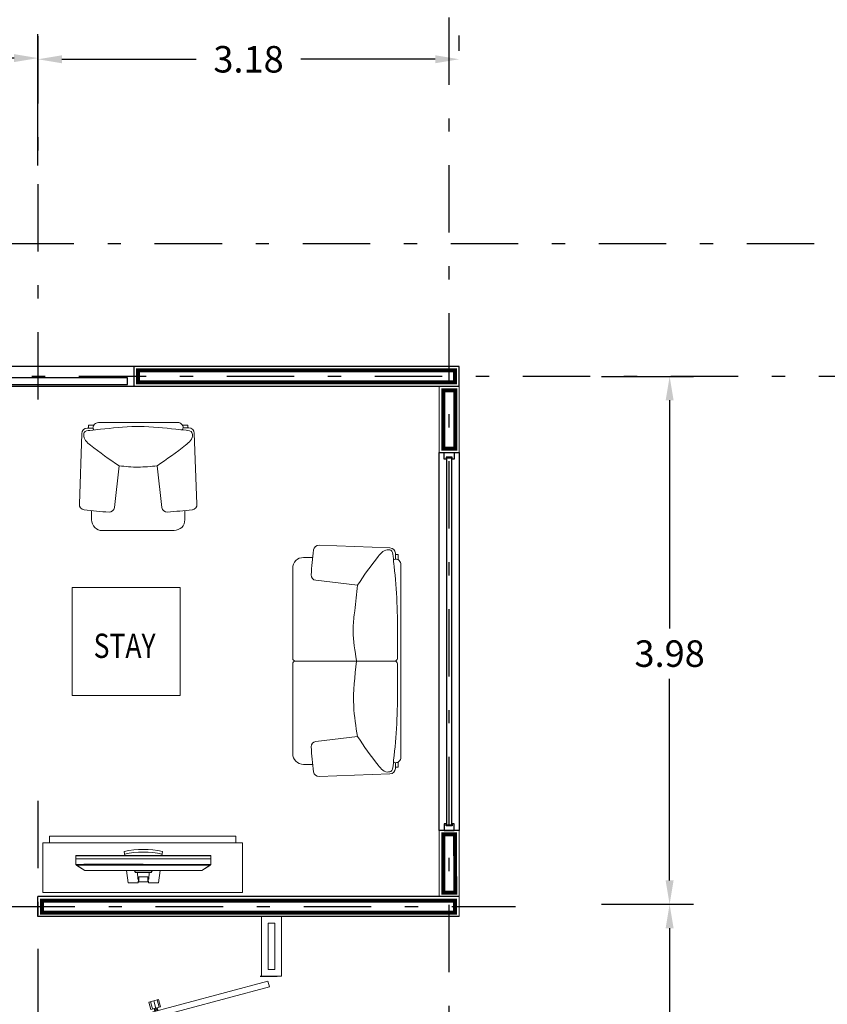
# Model space of a CAD drawing. Units: millimetres. Extents: x 246.6 to 325.5, y -2 to 41.7.
# Drawn here: x 260.2 to 266.3, y 29.2 to 36.7 of the extents above; entities that cross this region are included whole.
import ezdxf

# ---------------------------------------------------------------- set-up
doc = ezdxf.new("R2010")
doc.units = ezdxf.units.MM
doc.header["$LTSCALE"] = 0.05
doc.header["$PDMODE"] = 35
doc.linetypes.add('DASHDOT', pattern=[25.399999999999995, 12.7, -6.349999999999998, 0, -6.349999999999998])
doc.linetypes.add('DASHED', pattern=[19.049999999999997, 12.7, -6.349999999999998])
for name, color, linetype in [('Aluminio', 254, 'Continuous'), ('Cancel_1', 163, 'Continuous'), ('EJES', 1, 'DASHDOT'), ('LINEAS', 9, 'Continuous'), ('muro', 7, 'Continuous')]:
    doc.layers.add(name, color=color, linetype=linetype)
for name, color, linetype, lineweight in [('MUEBLES', 175, 'Continuous', 13), ('MUROS', 7, 'Continuous', 18), ('PUERTAS', 175, 'Continuous', 9), ('VENTANAS', 175, 'Continuous', 9)]:
    doc.layers.add(name, color=color, linetype=linetype, lineweight=lineweight)
doc.styles.add('ROMANS', font='romans.shx', dxfattribs={"height": 0.2})
doc.dimstyles.get("Standard").update_dxf_attribs({"dimtxt": 0.2, "dimasz": 0.18, "dimexe": 0.18, "dimexo": 0.0625, "dimgap": 0.09, "dimtad": 0, "dimtih": 1, "dimtoh": 1, "dimzin": 0, "dimdsep": 46, "dimtxsty": 'ROMANS', "dimcen": 0.09, "dimclrd": 3, "dimclrt": 256, "dimadec": 0, "dimazin": 0, "dimtfac": 1, "dimtofl": 0, "dimtmove": 0, "dimatfit": 3, "dimfxl": 0, "dimtolj": 1, "dimtzin": 0, "dimarcsym": 0})

# ---------------------------------------------------------------- blocks, each defined once
blk = doc.blocks.new('*D34')
at = {"color": 0, "lineweight": -2, "transparency": 16777216}
for p, q in [((264.6187091177687, 33.97261668861065), (265.3112091177685, 33.97261668861065)), ((264.6187091177687, 29.98937626142204), (265.3112091177685, 29.98937626142204))]:
    blk.add_line(p, q, dxfattribs=at)
at = {"color": 3, "lineweight": -2, "transparency": 16777216}
for p, q in [((265.1312091177685, 33.79261668861065), (265.1312091177685, 32.07112293003681)), ((265.1312091177685, 30.16937626142204), (265.1312091177685, 31.6911229300368))]:
    blk.add_line(p, q, dxfattribs=at)
at = {"color": 3, "transparency": 16777216}
for points in [[(265.1012091177685, 33.79261668861065), (265.1612091177685, 33.79261668861065), (265.1312091177685, 33.97261668861065)], [(265.1012091177685, 30.16937626142204), (265.1612091177685, 30.16937626142204), (265.1312091177685, 29.98937626142204)]]:
    blk.add_solid(points, dxfattribs=at)
at = {"layer": 'DEFPOINTS', "color": 0, "transparency": 16777216}
for p in [(264.5562091177687, 33.97261668861065), (265.1312091177685, 33.97261668861065), (264.5562091177687, 29.98937626142204)]:
    blk.add_point(p, dxfattribs=at)
at = {"transparency": 16777216, "insert": (265.1312091177685, 31.88112293003685), "char_height": 0.2, "attachment_point": 5, "style": 'ROMANS'}
blk.add_mtext('\\A1;3.98', dxfattribs=at)
blk = doc.blocks.new('*D35')
at = {"layer": 'DEFPOINTS', "color": 0, "linetype": 'DASHED', "transparency": 16777216}
for p in [(264.5562091177687, 29.98937626142249), (265.1312091177685, 29.98937626142249), (264.5562091177687, 27.8393762614224)]:
    blk.add_point(p, dxfattribs=at)
at = {"layer": 'MUROS', "color": 0, "linetype": 'DASHED', "lineweight": -2, "transparency": 16777216}
for p, q in [((264.6187091177687, 29.98937626142249), (265.3112091177685, 29.98937626142249)), ((264.6187091177687, 27.8393762614224), (265.3112091177685, 27.8393762614224))]:
    blk.add_line(p, q, dxfattribs=at)
at = {"layer": 'MUROS', "color": 3, "linetype": 'DASHED', "lineweight": -2, "transparency": 16777216}
for p, q in [((265.1312091177685, 29.80937626142249), (265.1312091177685, 29.1141853765707)), ((265.1312091177685, 28.0193762614224), (265.1312091177685, 28.7341853765707))]:
    blk.add_line(p, q, dxfattribs=at)
at = {"layer": 'MUROS', "color": 3, "linetype": 'DASHED', "transparency": 16777216}
for points in [[(265.1012091177685, 29.80937626142249), (265.1612091177685, 29.80937626142249), (265.1312091177685, 29.98937626142249)], [(265.1012091177685, 28.0193762614224), (265.1612091177685, 28.0193762614224), (265.1312091177685, 27.8393762614224)]]:
    blk.add_solid(points, dxfattribs=at)
at = {"layer": 'MUROS', "linetype": 'DASHED', "transparency": 16777216, "insert": (265.1312091177685, 28.92418537657075), "char_height": 0.2, "attachment_point": 5, "style": 'ROMANS'}
blk.add_mtext('\\A1;2.15', dxfattribs=at)
blk = doc.blocks.new('Puerta_86 cm')
at = {"layer": 'LINEAS'}
for p, q in [((-237.9472040332324, 215.2072482401332), (-237.9472040332324, 215.1072482401332)), ((-237.0872040332325, 215.2072482401332), (-237.0872040332325, 215.1072482401332))]:
    blk.add_line(p, q, dxfattribs=at)
at = {"layer": 'PUERTAS'}
for p, q in [((-237.8020445807231, 215.8339827997744), (-237.7413406709745, 215.817717236179)), ((-237.7088207193234, 215.8090035413958), (-237.6481168095749, 215.7927379778005))]:
    blk.add_line(p, q, dxfattribs=at)
for points in [[(-237.6842994987902, 215.9005179822894), (-237.7168194504414, 215.9092316770723), (-237.9171453913508, 215.1616050875246), (-237.8846254396997, 215.1528913927418)], [(-237.7511393369734, 215.8505240136803), (-237.7944992725083, 215.8621422733907), (-237.8095898889382, 215.8058233261571), (-237.7662299534033, 215.7942050664466)], [(-237.6839314368942, 215.8325157111286), (-237.6405715013595, 215.8208974514175), (-237.6556621177901, 215.7645785041841), (-237.6990220533248, 215.7761967638951)]]:
    blk.add_lwpolyline(points, close=True, dxfattribs=at)
for points in [[(-237.7639005819974, 215.8028983988827), (-237.8072605175322, 215.8145166585937)], [(-237.7968286439136, 215.853448940954), (-237.7534687083789, 215.841830681243)], [(-237.7611997479267, 215.8129780488578), (-237.7438557737127, 215.8083307449737)], [(-237.7605009365049, 215.8155860485889), (-237.743156962291, 215.8109387447046)], [(-237.7568683538718, 215.8291430315381), (-237.7395243796579, 215.8244957276539)], [(-237.75616954245, 215.8317510312691), (-237.7388255682361, 215.8271037273849)], [(-237.7070044280067, 215.8157820328711), (-237.6896604537928, 215.8111347289869)], [(-237.7063056165849, 215.8183900326021), (-237.688961642371, 215.8137427287179)], [(-237.6862608083002, 215.823822378692), (-237.6429008727655, 215.8122041189809)], [(-237.7113358220615, 215.7996170501909), (-237.6939918478478, 215.7949697463068)], [(-237.7106370106398, 215.8022250499219), (-237.693293036426, 215.7975777460376)], [(-237.653332746384, 215.7732718366207), (-237.6966926819188, 215.7848900963316)]]:
    blk.add_lwpolyline(points, dxfattribs=at)
at = {"layer": 'PUERTAS', "linetype": 'DASHED', "ltscale": 0.2}
blk.add_arc((-237.9008854155252, 215.1572482401332), 0.77400000000002, 0, 73.75378770183711, dxfattribs=at)
blk = doc.blocks.new('PLANTA BAJA$0$A$C455B1B56')
for p, q in [((-9.00000000001e-05, 0.0009415660265797), (-0.0006803378620739, 0.0009632696244500002)), ((-0.0008099999999999, 0.0008621290753598), (-0.0007335931471362, 0.0008621290753598)), ((-4.50000000005e-05, 0.0008488965038747), (-6.11162312393e-05, 0.0008414850994541)), ((-4.50000000005e-05, 0.0008965660265796), (-4.50000000005e-05, 0.0008488965038747)), ((-4.50000000005e-05, 0.0008869116788223), (-2.19156385042e-05, 0.0008869116788223)), ((-2.19156385042e-05, 0.0008869116788223), (-2.19156385042e-05, 0.0008425243727561)), ((-0.0009000000000001, 0.0007721290753597), (-0.0009000000000001, 2.42649252154e-05)), ((0, -0.0008038965038746), (-5e-16, 0.0008038965038746)), ((-0.0003600000000001, 0.0006310660265797), (-0.0007088411378239999, 0.0006716289495824)), ((-5.04292293217e-05, 1.7649252155e-06), (-0.0008775000000001, 1.7649252154e-06)), ((-5.04292293217e-05, 1.7649252155e-06), (-0.0008775000000001, 1.7649252154e-06)), ((-0.0009000000000001, -0.0007721290753597), (-0.0009000000000001, -2.07350747846e-05)), ((-0.0003600000000001, -0.0006310660265795), (-0.0007088411378239999, -0.0006716289495823)), ((-0.0008099999999999, -0.0008621290753596), (-0.0007335931471362, -0.0008621290753596)), ((-4.50000000005e-05, -0.0008488965038746), (-6.11162312393e-05, -0.000841485099454)), ((-4.50000000005e-05, -0.0008965660265796), (-4.50000000005e-05, -0.0008488965038746)), ((-4.50000000005e-05, -0.0008869116788222), (-2.19156385042e-05, -0.0008869116788222)), ((-2.19156385042e-05, -0.0008869116788222), (-2.19156385042e-05, -0.0008425243727559)), ((-9.00000000001e-05, -0.0009415660265796), (-0.0006803378620739, -0.0009632696244499))]:
    blk.add_line(p, q)
for centre, radius, start, end in [((-0.0006823668916277, 0.000918329313865), 4.5e-05, 87.41488363448352, 172.1197203539387), ((-9.00000000001e-05, 0.0008965660265796), 4.5e-05, 0, 90), ((-0.0008099999999999, 0.0007721290753598), 9e-05, 90, 180), ((-4.50000000005e-05, 0.0008038965038746), 4.5e-05, 0, 90.00000000010418), ((-0.0007020000000007, 0.0007161366655092), 4.5e-05, 180, 261.2616386416201), ((-0.0008775000000001, 2.42649252154e-05), 2.25e-05, 180, 270), ((-0.0008775000000001, -2.07350747846e-05), 2.25e-05, 90, 180), ((-5.04292293217e-05, 2.42649252156e-05), 2.25e-05, 270, 0), ((-5.04292293217e-05, -2.07350747846e-05), 2.25e-05, 0, 90), ((-0.0007020000000007, -0.0007161366655092), 4.5e-05, 98.73836135837988, 180), ((-0.0008099999999999, -0.0007721290753597), 9e-05, 180, 270), ((-4.50000000005e-05, -0.0008038965038746), 4.5e-05, 269.9999999998437, 0), ((-9.00000000001e-05, -0.0008965660265796), 4.5e-05, 270, 0), ((-0.0006823668916277, -0.0009183293138649), 4.5e-05, 187.8802796460612, 272.5851163654643)]:
    blk.add_arc(centre, radius, start, end)
for points in [[(-0.0007470000000003, 0.0007161366655093), (-0.0007412340400128, 0.0007856793290205), (-0.0007344308343186, 0.0008551280642554), (-0.0007272706482772, 0.0009245444729659)], [(-0.0007470000000003, -0.0007161366655092), (-0.0007412340400128, -0.0007856793290204), (-0.0007344308343186, -0.0008551280642553), (-0.0007272706482772, -0.0009245444729657)]]:
    blk.add_open_spline(points, degree=3)
for points, start_tangent, end_tangent in [([(-0.0001012396684769, 0.0009256368085425), (-0.0001487047391024, 0.0009108020604249), (-0.0001885321975374, 0.0008695524341582), (-0.0003600000000001, 0.0006310660265797)], (-0.9819216416401041, 0.1892878487352077), (-0.5452682623571597, -0.8382616071764255)), ([(-0.0001012396684769, -0.0009256368085424), (-0.0001487047391024, -0.0009108020604249), (-0.0001885321975374, -0.0008695524341581), (-0.0003600000000001, -0.0006310660265795)], (-0.9819216416401028, -0.1892878487352147), (-0.5452682623571654, 0.8382616071764218))]:
    blk.add_spline(points, degree=3, dxfattribs=dict(start_tangent=start_tangent, end_tangent=end_tangent))
for points, knots in [([(-0.0001012396684769, 0.0009256368085425), (-9.49307704955e-05, 0.0009255383977742), (-6.89514926512e-05, 0.0009229946871912), (-6.30942274502e-05, 0.0008568528318364), (-4.73770224276e-05, 0.0007231234951028), (-2.79853511079e-05, 0.0004817989939542), (-2.67846732359e-05, 0.0002795681972325), (-2.80022226439e-05, 0.0001765660265797)], [0, 0, 0, 0, 0.0210322182526563, 0.078022051083082, 0.1753407781193339, 0.5095124623466551, 0.8544447139276069, 0.8544447139276069, 0.8544447139276069, 0.8544447139276069]), ([(-2.80022226439e-05, 0.0001765660265796), (-2.75744976889e-05, 0.0001257934242761), (-2.71448107096e-05, 7.47879220845e-05), (-2.79364332268e-05, 2.37992790512e-05), (-2.79400732284e-05, 2.35664564943e-05)], [0, 0, 0, 0, 0.1692234653953033, 0.1699997133004617, 0.1699997133004617, 0.1699997133004617, 0.1699997133004617]), ([(-0.0003600000000001, -0.0006310660265795), (-0.0003678507261784, -0.0005599440340919), (-0.0003807793525102, -0.0004428198797204), (-0.0004045494748752, -0.0002429137786378), (-0.0003858628562011, -0.0001022762826744), (-0.0003697213249789, -9.4075393525e-06), (-0.0003679173025812, 1.7649252155e-06)], [0, 0, 0, 0, 0.2386866612150919, 0.3930707278682257, 0.6691134723331879, 0.7068239542657526, 0.7068239542657526, 0.7068239542657526, 0.7068239542657526]), ([(-2.80022226439e-05, -0.0001765660265794), (-2.79634689564e-05, -0.0001246223775938), (-2.79247147823e-05, -7.26780766799e-05), (-2.79292294354e-05, -2.07337709278e-05), (-2.79292294922e-05, -2.07331189994e-05)], [0, 0, 0, 0, 0.1731455209892441, 0.1731476940840526, 0.1731476940840526, 0.1731476940840526, 0.1731476940840526]), ([(-0.0001012396684769, -0.0009256368085424), (-9.49307704955e-05, -0.0009255383977739999), (-6.89514926512e-05, -0.0009229946871911), (-6.30942274502e-05, -0.0008568528318364), (-4.73770224276e-05, -0.0007231234951028), (-2.79853511079e-05, -0.000481798993954), (-2.67846732359e-05, -0.0002795681972324), (-2.80022226439e-05, -0.0001765660265795)], [0, 0, 0, 0, 0.0210322182526563, 0.078022051083082, 0.1753407781193339, 0.5095124623466551, 0.8544447139276069, 0.8544447139276069, 0.8544447139276069, 0.8544447139276069])]:
    blk.add_open_spline(points, degree=3, knots=knots)
at = {"end_tangent": (0.2789052607540443, -0.9603186218769886)}
blk.add_spline([(-0.0003600000000001, 0.0006310660265797), (-0.0003922771910402, 0.0003772574200548), (-0.0003679173025812, 1.7649252155e-06)], degree=3, dxfattribs=at)
blk = doc.blocks.new('*D52')
at = {"color": 0, "lineweight": -2, "transparency": 16777216}
for p, q in [((260.3690765906415, 35.56352827716703), (260.3690765906415, 36.55421080390575)), ((258.2690765906426, 36.32155328953621), (258.2690765906426, 36.19421080390575))]:
    blk.add_line(p, q, dxfattribs=at)
at = {"color": 3, "lineweight": -2, "transparency": 16777216}
for p, q in [((258.4490765906426, 36.37421080390575), (258.9243146858802, 36.37421080390575)), ((260.1890765906415, 36.37421080390575), (259.7138384954039, 36.37421080390575))]:
    blk.add_line(p, q, dxfattribs=at)
at = {"color": 3, "transparency": 16777216}
for points in [[(258.4490765906426, 36.40421080390574), (258.4490765906426, 36.34421080390575), (258.2690765906426, 36.37421080390575)], [(260.1890765906415, 36.40421080390574), (260.1890765906415, 36.34421080390575), (260.3690765906415, 36.37421080390575)]]:
    blk.add_solid(points, dxfattribs=at)
at = {"layer": 'DEFPOINTS', "color": 0, "transparency": 16777216}
for p in [(258.2690765906426, 36.38405328953621), (260.3690765906415, 36.37421080390575), (260.3690765906415, 35.50102827716703)]:
    blk.add_point(p, dxfattribs=at)
at = {"transparency": 16777216, "insert": (259.319076590642, 36.37421080390575), "char_height": 0.2, "attachment_point": 5, "style": 'ROMANS'}
blk.add_mtext('\\A1;2.10', dxfattribs=at)
blk = doc.blocks.new('*D53')
at = {"layer": 'DEFPOINTS', "color": 0, "transparency": 16777216}
for p in [(260.3690765906415, 36.36546221688326), (263.5440765906423, 36.36546221688326), (263.5440765906423, 36.36546221688326)]:
    blk.add_point(p, dxfattribs=at)
at = {"layer": 'MUROS', "color": 0, "lineweight": -2, "transparency": 16777216}
for p, q in [((260.3690765906415, 36.42796221688326), (260.3690765906415, 36.54546221688326)), ((263.5440765906423, 36.42796221688326), (263.5440765906423, 36.54546221688326))]:
    blk.add_line(p, q, dxfattribs=at)
at = {"layer": 'MUROS', "color": 3, "lineweight": -2, "transparency": 16777216}
for p, q in [((260.5490765906415, 36.36546221688326), (261.56181468588, 36.36546221688326)), ((263.3640765906422, 36.36546221688326), (262.3513384954037, 36.36546221688326))]:
    blk.add_line(p, q, dxfattribs=at)
at = {"layer": 'MUROS', "color": 3, "transparency": 16777216}
for points in [[(260.5490765906415, 36.39546221688326), (260.5490765906415, 36.33546221688326), (260.3690765906415, 36.36546221688326)], [(263.3640765906422, 36.39546221688326), (263.3640765906422, 36.33546221688326), (263.5440765906423, 36.36546221688326)]]:
    blk.add_solid(points, dxfattribs=at)
at = {"layer": 'MUROS', "transparency": 16777216, "insert": (261.9565765906419, 36.36546221688326), "char_height": 0.2, "attachment_point": 5, "style": 'ROMANS'}
blk.add_mtext('\\A1;3.18', dxfattribs=at)
blk = doc.blocks.new('SILLON 1')
at = {"layer": 'MUEBLES'}
for p, q in [((260.7407808788514, 33.58288208210373), (260.7839339520745, 33.58294659492359)), ((260.7494892844503, 33.60379238106617), (260.7896711146884, 33.60385245194849)), ((260.7495205253183, 33.58289514766773), (260.7494892844503, 33.60379238106617)), ((260.7839339520745, 33.58294659492359), (260.790664973552, 33.56836732631121)), ((260.8246095264902, 33.62374396946394), (261.1236428388823, 33.62419101716579)), ((261.4226761512732, 33.62463806486753), (261.1236428388823, 33.62419101716579)), ((261.4634735258135, 33.58396249045139), (261.4567861256456, 33.56936316161725)), ((261.4978557117017, 33.60491117110584), (261.4576738814638, 33.60485110022372)), ((261.506626599037, 33.58402700327127), (261.4634735258135, 33.58396249045139)), ((261.4978869525697, 33.58401393770735), (261.4978557117017, 33.60491117110584)), ((260.7001053044357, 33.54208470756385), (260.6812569389185, 33.00764904084861)), ((261.5474239735765, 33.54335142885556), (261.5678701885366, 33.0089745066051)), ((260.9815523787061, 33.29808607112486), (260.9453046891345, 32.98224099573898)), ((261.2667077000521, 33.2985123715596), (261.3038995872652, 32.98277708659721)), ((260.7729904017845, 32.89040862070053), (260.7728869977378, 32.95957630540303)), ((261.4764876782153, 32.89146033242494), (261.4763842741695, 32.96062801712755)), ((260.8545851508643, 32.80905747186853), (261.1248608401244, 32.80946152760666)), ((261.3951365293838, 32.80986558334465), (261.1248608401244, 32.80946152760666))]:
    blk.add_line(p, q, dxfattribs=at)
for centre, radius, start, end in [((260.7408417789137, 33.54214560762595), 0.04073652, 90.08565576613519, 180.0856557661352), ((260.8246704265529, 33.58300749498586), 0.04073652, 90.08565576613519, 180.0856557662591), ((261.4227370513359, 33.58390159038944), 0.04073652, 0.0856557660049449, 90.08565576613519), ((261.5066874990985, 33.54329052879343), 0.04073652, 0.08565576613522051, 90.08565576613519), ((260.7219421252119, 33.00587307100569), 0.04073652, 177.5005394006453, 262.2053761200693), ((261.5271904941555, 33.00707689819754), 0.04073652, 277.965935412179, 2.67077213162105), ((260.9050045989205, 32.98837373604345), 0.04073652, 270.0856557661353, 351.3472944077133), ((261.3441811607808, 32.98903029457566), 0.04073652, 188.8240171245375, 270.0856557661353), ((260.8544633507401, 32.89053042082459), 0.0814730400000001, 180.0856557661352, 270.0856557661353), ((261.3950147292602, 32.89133853230072), 0.0814730400000001, 270.0856557661353, 0.08565576613522051)]:
    blk.add_arc(centre, radius, start, end, dxfattribs=at)
for points in [[(260.7145405195587, 33.53193149917123), (260.7146210683467, 33.53764279372259), (260.7168886163822, 33.56116410707815), (260.7767559340439, 33.56655593768866), (260.897793812578, 33.58096499649253), (261.0234171095061, 33.59124851707142), (261.1195496536096, 33.59551506672822), (261.1236854443054, 33.59569195364049)], [(261.5330191805205, 33.5331551053354), (261.5329215556311, 33.53886613352143), (261.5305836902786, 33.56238056189332), (261.4707005189362, 33.56759336836607), (261.349620099124, 33.58164046606284), (261.2239666165496, 33.59154833382264), (261.1278217453972, 33.59552743330895), (261.1236854443054, 33.59569195364059)]]:
    blk.add_open_spline(points, degree=3, knots=[0, 0, 0, 0, 0.0210322182526563, 0.078022051083082, 0.1753407781193339, 0.5095124623466551, 0.5245495619788172, 0.5245495619788172, 0.5245495619788172, 0.5245495619788172], dxfattribs=at)
for points, start_tangent, end_tangent in [([(260.7145405195587, 33.53193149917123), (260.7280339854215, 33.48898358359211), (260.7654293152511, 33.45298540271973), (260.9815523787061, 33.29808607112474)], (-0.1878196893115753, -0.9822035248902863), (0.839075832634411, -0.5440144732347385)), ([(261.5330191805205, 33.5331551053354), (261.5196541869139, 33.49016703699728), (261.4823666568479, 33.45405720702251), (261.266707700052, 33.29851237155953)], (0.1907555851099203, -0.9816375638438926), (-0.837445508245439, -0.5465208328321421))]:
    blk.add_spline(points, degree=3, dxfattribs=dict(at, start_tangent=start_tangent, end_tangent=end_tangent))
for points in [[(260.9815523787061, 33.29808607112474), (261.0270028637188, 33.29228566337544), (261.0770141982812, 33.28918501191643), (261.124146310358, 33.28741545033608)], [(261.266707700052, 33.29851237155953), (261.2212747611031, 33.29257609524934), (261.1712729208652, 33.28932592646859), (261.124146310358, 33.28741545033608)], [(260.9050654989828, 32.9476372615655), (260.8421038526588, 32.95276281110631), (260.7792258316354, 32.95882745961384), (260.7163765912447, 32.9652153101099)], [(261.3442420608431, 32.94829382009773), (261.4071881006195, 32.95360759863966), (261.4700477076144, 32.95986022191552), (261.5328775677479, 32.96643595968273)]]:
    blk.add_open_spline(points, degree=3, dxfattribs=at)

msp = doc.modelspace()

# ---------------------------------------------------------------- linework, layer by layer
at = {"layer": 'Aluminio'}
for points in [[(263.5075765906419, 33.39761668861076), (263.5075765906419, 33.34768294412768), (263.4925765906419, 33.34768294412768), (263.4925765906419, 33.36440717126057), (263.4475765906419, 33.36440717126057), (263.4475765906419, 33.34768294412768), (263.4325765906419, 33.34768294412768), (263.4325765906419, 33.39761668861072)], [(263.5070765906431, 30.5476166886106), (263.5070765906431, 30.59755043309367), (263.4920765906431, 30.59755043309367), (263.4920765906431, 30.58082620596077), (263.4470765906431, 30.58082620596077), (263.4470765906431, 30.59755043309367), (263.4320765906431, 30.59755043309367), (263.4320765906431, 30.54761668861063)]]:
    msp.add_lwpolyline(points, close=True, dxfattribs=at)
at = {"layer": 'Cancel_1'}
for p, q in [((263.5440765906423, 33.89761668861084), (263.3950765906423, 33.89761668861084)), ((263.5440765906423, 30.04761668861061), (263.3950765906423, 30.04761668861061))]:
    msp.add_line(p, q, dxfattribs=at)
for points in [[(261.0440765906393, 33.96261668861001), (259.7190765906409, 33.96261668861001), (259.7190765906409, 33.91261668861083), (261.0440765906393, 33.91261668861083)], [(263.394576590642, 33.39761668861076), (263.5445765906419, 33.39761668861076), (263.5440765906423, 30.54761668861062), (263.3940765906423, 30.54761668861062)], [(263.4875765906419, 33.35940717126059), (263.4870765906431, 30.58582620596077), (263.4520765906431, 30.58582620596077), (263.4525765906419, 33.35940717126059)]]:
    msp.add_lwpolyline(points, close=True, dxfattribs=at)
at = {"layer": 'EJES', "ltscale": 0.8}
for p, q in [((263.4690765906424, 23.89761668861146), (263.4690765906424, 37.73839906260633)), ((260.3690765906415, 36.53948350805389), (260.3690765906415, 33.70160560745905)), ((266.2206975587533, 34.9726166886111), (252.2274925041444, 34.97261668861064)), ((266.7643845545294, 33.97261668861066), (258.2690765906426, 33.97261668861065)), ((260.3690765906415, 30.77044023847861), (260.3690765906415, 28.06631065668783)), ((252.3282521119337, 29.97261668861155), (263.9690765906424, 29.97261668861064))]:
    msp.add_line(p, q, dxfattribs=at)
at = {"layer": 'MUEBLES'}
for p, q in [((261.0188256324032, 30.38867355802777), (261.0228551274184, 30.35596390769756)), ((261.3080478523881, 30.38867395290985), (261.3040184466911, 30.35596429157651)), ((260.6557341103927, 30.33186155479289), (261.6711395295308, 30.33186294115039)), ((260.6557341668044, 30.29054409479503), (261.6711395859426, 30.29054548115236)), ((260.6626204195394, 30.28365786086401), (261.6642533520117, 30.28365922841787)), ((260.7143304234902, 30.29219207837995), (261.1634368741237, 30.29219269155583)), ((261.0364281632599, 30.24578403290125), (261.0480924909358, 30.15109820299822)), ((261.0980176258231, 30.2457841169908), (261.0980176305237, 30.24234099532423)), ((261.0980176305237, 30.24234099532423), (261.2288562538502, 30.24234117396155)), ((261.0980176305237, 30.24234099532423), (261.1049038926609, 30.22856851806027)), ((261.2288562538502, 30.24234117396155), (261.2219700293214, 30.22856867789362)), ((261.2288562491491, 30.24578429562807), (261.2288562538502, 30.24234117396155)), ((261.2904457117128, 30.24578437971779), (261.2787816425905, 30.15109851796391)), ((261.1049038926609, 30.22856851806027), (261.2219700293214, 30.22856867789362)), ((261.1186763793268, 30.2285685368643), (261.1220053571453, 30.18196374278123)), ((261.1237225451589, 30.18036484042311), (261.1272842493067, 30.18036484528606)), ((261.1255627284316, 30.15109830877013), (261.1271886070382, 30.18036484515544)), ((261.1290057866351, 30.19758045596897), (261.1978682199649, 30.19758054998856)), ((261.1290057866351, 30.19758045596897), (261.1290058077896, 30.18208640846971)), ((261.1290058383457, 30.15970611763752), (261.1290058077896, 30.18208640846971)), ((261.1978682199649, 30.19758054998856), (261.1978682411193, 30.1820865024893)), ((261.1978682716756, 30.15970621165711), (261.1978682411193, 30.1820865024893)), ((261.199589804303, 30.18036494400637), (261.2031515084511, 30.18036494886944)), ((261.2013114050944, 30.15109841219201), (261.1996854465715, 30.180364944137)), ((261.2081975426554, 30.22856865908959), (261.2048686920987, 30.1819638559164)), ((261.0480924909358, 30.15109820299822), (261.1255627284319, 30.15109830877047)), ((261.1290058383457, 30.15970611763752), (261.1978682716756, 30.15970621165711)), ((261.2013114050944, 30.15109841219201), (261.2787816425905, 30.15109851796391))]:
    msp.add_line(p, q, dxfattribs=at)
for points in [[(261.4407366145292, 31.56494667548655), (261.4407366145292, 32.37967707548664), (260.6260062145295, 32.37967707548664), (260.6260062145295, 31.56494667548676)], [(261.9100718858385, 30.07761668861012), (261.9100718858385, 30.4533578641106), (260.406910618725, 30.4533578641106), (260.406910618725, 30.07761668861012)], [(261.6728611477497, 30.2898323896574), (261.6728610551068, 30.35768635599963), (260.6540125143021, 30.3576849649413), (260.6540126069448, 30.28983099859907), (260.6615401523659, 30.28230347373282), (260.7223789760685, 30.24406204328913), (261.6044949036046, 30.24406324766333), (261.6653336228835, 30.28230484423675)], [(261.6711395859426, 30.29054548115236), (261.671139496624, 30.35596479281598), (260.6557340774857, 30.35596340645843), (260.6557341668044, 30.29054409479503), (260.6626204195394, 30.28365786086401), (260.7228751004136, 30.24578360479976), (261.6039987745589, 30.24578480781933), (261.6642533520117, 30.28365922841787)], [(262.0540765906388, 29.89761668860989), (262.204076590639, 29.89761668860989), (262.204076590639, 29.44761668861831), (262.0540765906388, 29.44761668861831)], [(262.1040765906388, 29.8476166886099), (262.154076590639, 29.8476166886099), (262.154076590639, 29.49761668861831), (262.1040765906388, 29.49761668861831)]]:
    msp.add_lwpolyline(points, close=True, dxfattribs=at)
msp.add_lwpolyline([(261.8600718858385, 30.4533578641106), (261.8600718858385, 30.50377902901026), (260.456910618725, 30.50377902901026), (260.456910618725, 30.4533578641106)], dxfattribs=at)
for centre, radius, start, end in [((261.1634376532099, 29.72156893258675), 0.6825988703816839, 77.76907109324405, 102.2310853596847), ((261.1634376532099, 29.72156893258675), 0.6619401403827428, 77.60605553654433, 102.394100918387), ((261.1237225428081, 30.18208640125628), 0.001721560833245, 184.0856950072641, 270.0000782281372), ((261.1272842469563, 30.18208640611924), 0.001721560833245, 270.0000782281372, 7.82244699652e-05), ((261.1995898019527, 30.18208650483977), 0.001721560833245, 180.0000782244699, 270.0000782281372), ((261.2031515061004, 30.18208650970261), 0.001721560833245, 270.0000782281372, 355.9144614468307)]:
    msp.add_arc(centre, radius, start, end, dxfattribs=at)
at = {"layer": 'muro'}
for p, q in [((263.5440765906423, 34.04761668861046), (258.3440765906424, 34.04761668861001)), ((261.0940765906394, 33.89761668861082), (261.0940765906394, 34.04761668861025)), ((263.5445765906423, 33.89761668861138), (263.5445765906423, 34.047616688611)), ((263.5440765906423, 33.89761668861084), (258.1940765906428, 33.89761668861082)), ((263.5440765906423, 30.04761668861049), (260.3690765906406, 30.04761668861002)), ((260.3690765906406, 29.89761668860947), (260.3690765906415, 30.04761668861047)), ((263.5440765906423, 29.89761668861082), (260.3690765906406, 29.89761668860947))]:
    msp.add_line(p, q, dxfattribs=at)
at = {"layer": 'MUROS'}
for p, q in [((263.5445765906422, 33.89761668861093), (263.3945765906422, 33.89761668861075)), ((263.5445765906422, 30.04761668861053), (263.3945765906422, 30.0476166886107)), ((263.5440765906423, 29.89761668861082), (263.5440765906423, 30.04761668861049))]:
    msp.add_line(p, q, dxfattribs=at)
at = {"layer": 'MUROS', "const_width": 0.03}
for points in [[(261.1240765906393, 34.01761668861025), (263.5140765906423, 34.01761668861025), (263.5140765906423, 33.92761668861083), (263.4245574780595, 33.92761668861083), (263.424057478058, 33.92761668861083), (261.1240765906394, 33.92761668861083)], [(263.4245765906422, 33.86761668861075), (263.5145765906422, 33.86761668861075), (263.5145765906419, 33.42761668861076), (263.424576590642, 33.42761668861076)], [(263.4241066056426, 30.51761668861062), (263.5141065756424, 30.51761668861062), (263.5145465756423, 30.07761668861015), (263.4245466056425, 30.07761668861015)], [(260.3990765906406, 30.01761668861002), (263.5140765906423, 30.01761668860999), (263.5140765906423, 29.92761668861082), (260.3990765906406, 29.92761668861083)]]:
    msp.add_lwpolyline(points, close=True, dxfattribs=at)
at = {"layer": 'MUROS'}
for points in [[(263.3945765906426, 33.89761668861093), (263.5445765906423, 33.89761668861093), (263.5445765906419, 33.39761668861076), (263.3945765906422, 33.39761668861076)], [(263.3945765906426, 30.04761668861053), (263.5445765906423, 30.04761668861053), (263.5440765906423, 30.54761668861062), (263.3940765906426, 30.54761668861062)], [(260.3690765906406, 30.04761668861002), (263.5440765906423, 30.04761668861001), (263.5440765906423, 29.89761668861082), (260.3690765906406, 29.89761668861083)]]:
    msp.add_lwpolyline(points, close=True, dxfattribs=at)
at = {"layer": 'MUROS', "ltscale": 0.5}
for points in [[(263.3945765906422, 33.89761668861075), (263.5445765906422, 33.89761668861075), (263.5445765906419, 33.39761668861076), (263.394576590642, 33.39761668861076)], [(263.3940765906426, 30.54761668861062), (263.5440765906424, 30.54761668861062), (263.5445765906423, 30.04761668861015), (263.3945765906426, 30.04761668861015)]]:
    msp.add_lwpolyline(points, close=True, dxfattribs=at)
at = {"layer": 'VENTANAS'}
for points in [[(263.3945765906426, 33.89761668861093), (263.5445765906423, 33.89761668861093), (263.5445765906419, 33.39761668861076), (263.3945765906422, 33.39761668861076)], [(263.3945765906422, 33.89761668861075), (263.3945765906426, 33.39761668861076), (263.5445765906419, 33.39761668861076), (263.5445765906416, 33.89761668861075)], [(263.3945765906426, 30.04761668861053), (263.5445765906423, 30.04761668861053), (263.5440765906423, 30.54761668861062), (263.3940765906426, 30.54761668861062)], [(263.3945765906422, 30.0476166886107), (263.3940765906429, 30.54761668861062), (263.5440765906423, 30.54761668861062), (263.5445765906416, 30.0476166886107)]]:
    msp.add_lwpolyline(points, close=True, dxfattribs=at)

# ---------------------------------------------------------------- block references
at = {"xscale": -1.279861719617, "yscale": 1.279861719617, "zscale": 1.279861719617, "rotation": 90}
msp.add_blockref('Puerta_86 cm', (537.4796126823463, -275.0919010434117), dxfattribs=at)
at = {"layer": 'MUEBLES'}
msp.add_blockref('SILLON 1', (0, 0), dxfattribs=at)
at = {"layer": 'MUEBLES', "xscale": -905.256, "yscale": 905.256, "zscale": 905.256, "rotation": 179.9999999999854}
msp.add_blockref('PLANTA BAJA$0$A$C455B1B56', (263.1044886378349, 31.82605930856987), dxfattribs=at)

# ---------------------------------------------------------------- texts
at = {"layer": 'MUROS', "style": 'ROMANS', "width": 0.8}
msp.add_text('STAY', height=0.1834249198257234, dxfattribs=at).set_placement((260.7886368347831, 31.84839551242989))

# ---------------------------------------------------------------- dimensions: what is measured, and where the dimension line sits
dim = msp.add_linear_dim(base=(260.3690765906415, 36.37421080390575), p1=(258.2690765906426, 36.38405328953621), p2=(260.3690765906415, 35.50102827716703), dimstyle='Standard')
dim.commit()
dim.dimension.update_dxf_attribs({"geometry": '*D52', "text_midpoint": (259.319076590642, 36.37421080390575)})
dim = msp.add_linear_dim(base=(265.1312091177685, 33.97261668861065), p1=(264.5562091177687, 29.98937626142204), p2=(264.5562091177687, 33.97261668861065), angle=90, dimstyle='Standard')
dim.commit()
dim.dimension.update_dxf_attribs({"geometry": '*D34', "text_midpoint": (265.1312091177685, 31.88112293003685), "dimtype": 160})
at = {"layer": 'MUROS'}
dim = msp.add_linear_dim(base=(263.5440765906423, 36.36546221688326), p1=(260.3690765906415, 36.36546221688326), p2=(263.5440765906423, 36.36546221688326), dimstyle='Standard', dxfattribs=at)
dim.commit()
dim.dimension.update_dxf_attribs({"geometry": '*D53', "text_midpoint": (261.9565765906419, 36.36546221688326)})
at = {"layer": 'MUROS', "linetype": 'DASHED'}
dim = msp.add_linear_dim(base=(265.1312091177685, 29.98937626142249), p1=(264.5562091177687, 27.8393762614224), p2=(264.5562091177687, 29.98937626142249), angle=90, dimstyle='Standard', dxfattribs=at)
dim.commit()
dim.dimension.update_dxf_attribs({"geometry": '*D35', "text_midpoint": (265.1312091177685, 28.92418537657075), "dimtype": 160})

doc.saveas('drawing.dxf')
